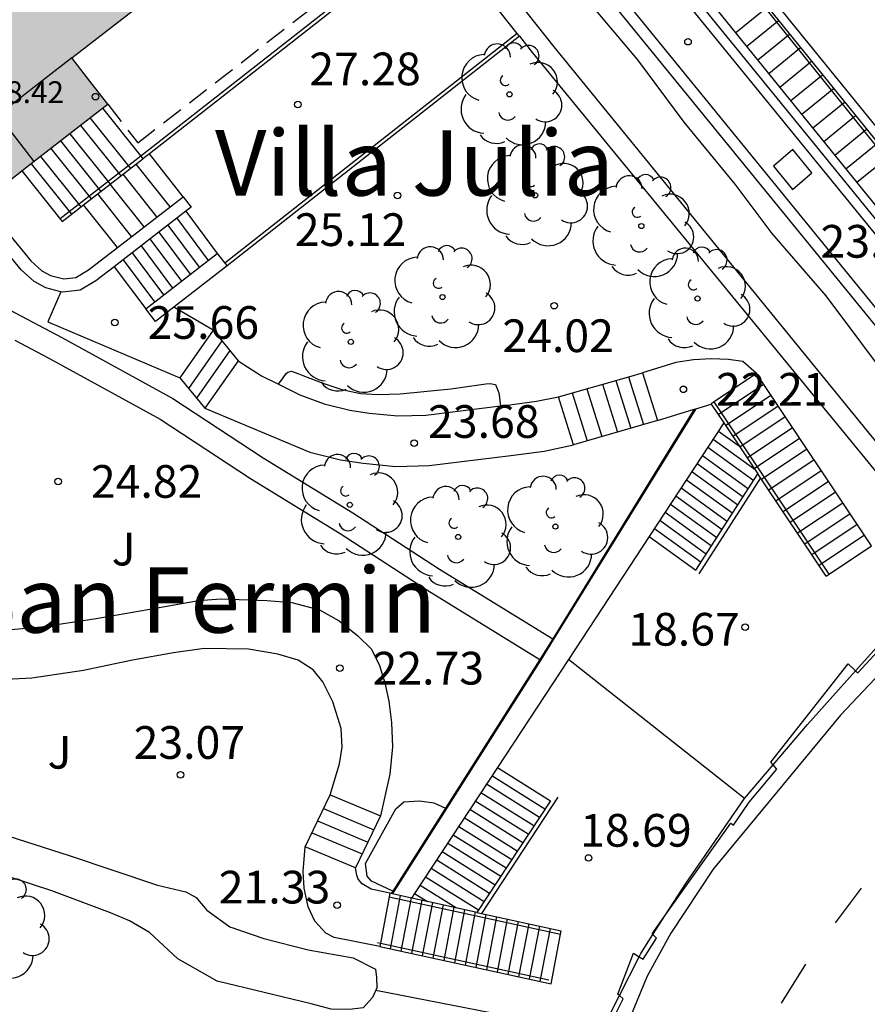
# Model space of a CAD drawing. Units: millimetres. Extents: x 580294 to 580646, y 4796540 to 4796792.
# Drawn here: x 580525 to 580544, y 4796746 to 4796768 of the extents above; entities that cross this region are included whole.
import ezdxf

# ---------------------------------------------------------------- set-up
doc = ezdxf.new("R2010")
doc.units = ezdxf.units.MM
doc.linetypes.add('TRAZOS_NORMALES', pattern=[0.75, 0.5, -0.25])
for name, color, linetype in [('020204', 9, 'Continuous'), ('020308', 9, 'Continuous'), ('060106', 9, 'BARANDILLA'), ('060113', 4, 'Continuous'), ('060117', 9, 'Continuous'), ('060124', 9, 'Continuous'), ('060141', 9, 'Continuous'), ('060144', 9, 'Continuous'), ('060145', 9, 'Continuous'), ('070105', 6, 'Continuous'), ('070106', 6, 'Continuous'), ('080109', 9, 'Continuous'), ('080121', 9, 'TRAZOS_NORMALES'), ('080201', 9, 'Continuous'), ('080303', 9, 'Continuous'), ('080304', 9, 'Continuous'), ('100105', 3, 'Continuous'), ('100107', 3, 'Continuous'), ('100202', 3, 'Continuous'), ('100302', 7, 'Continuous'), ('220104', 9, 'LINEA_ELECTRICA'), ('260101', 9, 'Continuous'), ('990501', 21, 'Continuous')]:
    doc.layers.add(name, color=color, linetype=linetype)
doc.layers.add('060118', color=9, linetype='Continuous', lineweight=30)
doc.layers.add('080111', color=7, linetype='Continuous', lineweight=30)
doc.styles.add('ARIAL', font='ARIAL.TTF', dxfattribs={"height": 1})
doc.styles.add('ARIALI', font='ARIALI.TTF', dxfattribs={"height": 1})
doc.linetypes.add('BARANDILLA', pattern='A,1,[201,DONOSTI.shx,S=0.1,R=0,X=0,Y=0],1', length=2)
doc.linetypes.add('LINEA_ELECTRICA', pattern='A,7.5,-0.3,["E",Standard,S=0.25,R=0,X=-0.1,Y=-0.1],-0.3', length=8.1)

# ---------------------------------------------------------------- blocks, each defined once
blk = doc.blocks.new('PUNTO')
blk.add_circle((0, 0), 0.075)
blk = doc.blocks.new('COTAPU')
blk.add_circle((0, 0), 0.075)
blk = doc.blocks.new('ARBOL')
blk.add_circle((0, 0), 0.0587)
for centre, radius, start, end in [((-0.28, 0.855), 0.3, 359.2878, 173.6078), ((0.097, 0.97), 0.21, 23.1565, 160.4665), ((-0.564, 0.381), 0.532, 92.28, 254.58), ((0.438, 0.881), 0.24, 301.578, 139.328), ((0.656, 0.288), 0.443, 319.8556, 114.7656), ((-0.091, 0.321), 0.12, 119.14, 310.56), ((0.819, -0.249), 0.383, 235.5275, 62.0275), ((-0.556, -0.339), 0.555, 142.64, 266.54), ((-0.039, -0.384), 0.21, 189.64, 323.88), ((0.299, -0.624), 0.532, 224.67, 0.24), ((-0.301, -0.676), 0.45, 213.78, 295.32)]:
    blk.add_arc(centre, radius, start, end)

msp = doc.modelspace()

# ---------------------------------------------------------------- hatches: boundary and pattern name
at = {"layer": '990501'}
msp.add_hatch(color=256, dxfattribs=at).paths.add_polyline_path([(580527.671, 4796775.138), (580524.599, 4796778.946), (580516.435, 4796772.404), (580519.926, 4796768.051), (580523.3, 4796763.844), (580524.945, 4796765.12), (580526.591, 4796766.396), (580526.177, 4796766.929), (580525.764, 4796767.462), (580528.255, 4796769.395), (580530.745, 4796771.329)])

# ---------------------------------------------------------------- linework, layer by layer
at = {"layer": '060106'}
for points in [[(580532.391, 4796769.163, 27.336), (580527.347, 4796765.209, 28.632)], [(580527.347, 4796765.209, 28.632), (580525.496, 4796763.772, 28.822)], [(580543.129, 4796755.624, 18.696), (580540.489, 4796759.572, 21.424)], [(580541.557, 4796757.831, 19.632), (580540.141, 4796755.63, 19.632)], [(580543.735, 4796753.408, 19.553), (580544.357, 4796754.102, 19.553), (580544.403, 4796754.14, 19.553)], [(580541.846, 4796751.248, 19.553), (580542.633, 4796752.176, 19.553), (580543.735, 4796753.408, 19.553)], [(580541.19, 4796750.476, 19.553), (580541.846, 4796751.248, 19.553)], [(580536.912, 4796750.507, 19.623), (580535.16, 4796747.844, 19.618)], [(580539.378, 4796747.81, 19.553), (580539.84, 4796748.531, 19.553), (580541.19, 4796750.476, 19.553)], [(580533.045, 4796748.226, 22.118), (580536.969, 4796747.366, 19.875)], [(580539.089, 4796747.358, 19.553), (580539.378, 4796747.81, 19.553)], [(580538.773, 4796746.85, 19.553), (580538.811, 4796746.924, 19.553), (580539.089, 4796747.358, 19.553)], [(580532.778, 4796747.177, 22.259), (580532.843, 4796747.163, 22.222)], [(580532.843, 4796747.163, 22.222), (580536.701, 4796746.317, 20.016)], [(580538.323, 4796745.958, 19.553), (580538.773, 4796746.85, 19.553)], [(580538.028, 4796745.373, 19.553), (580538.323, 4796745.958, 19.553)]]:
    msp.add_polyline3d(points, dxfattribs=at)
at = {"layer": '060113'}
msp.add_polyline3d([(580547.707, 4796755.931, 15.548), (580545.488, 4796754.613, 15.367), (580543.39, 4796752.386, 15.019), (580540.473, 4796748.86, 14.838), (580539.499, 4796747.386, 14.783), (580538.96, 4796746.405, 14.684), (580538.392, 4796745.034, 14.683), (580538.071, 4796744.285, 14.595), (580537.695, 4796743.778, 14.565)], dxfattribs=at)
at = {"layer": '060117'}
for points in [[(580549.176, 4796757.939, 21.159), (580548.567, 4796758.68, 21.447), (580530.124, 4796781.456, 32.358), (580529.12, 4796782.674, 32.951)], [(580528.321, 4796764.277, 27.461), (580527.544, 4796765.261, 27.461)], [(580526.037, 4796764.091, 28.662), (580527.397, 4796765.146, 28.632)], [(580524.62, 4796764.867, 28.685), (580525.545, 4796763.709, 28.673), (580526.037, 4796764.091, 28.662)], [(580526.738, 4796762.672, 26.036), (580527.46, 4796761.706, 26.036)], [(580529.005, 4796761.214, 25.589), (580528.24, 4796760.123, 25.563)], [(580529.005, 4796761.214, 25.589), (580529.583, 4796760.516, 24.977)], [(580529.583, 4796760.516, 24.977), (580528.818, 4796759.425, 24.951)], [(580528.24, 4796760.123, 25.563), (580528.818, 4796759.425, 24.951)], [(580536.921, 4796759.689, 23.042), (580538.534, 4796760.147, 22.545), (580538.847, 4796760.242, 22.456)], [(580538.847, 4796760.242, 22.472), (580539.193, 4796759.142, 22.472)], [(580541.461, 4796760.222, 21.424), (580540.489, 4796759.572, 21.424)], [(580544.102, 4796756.274, 18.695), (580541.461, 4796760.222, 21.424)], [(580537.268, 4796758.589, 23.042), (580536.921, 4796759.689, 23.042)], [(580540.489, 4796759.572, 21.424), (580540.422, 4796759.527, 21.424), (580540.426, 4796759.521, 21.42)], [(580540.426, 4796759.521, 21.42), (580540.714, 4796759.09, 21.122)], [(580539.193, 4796759.142, 22.472), (580537.268, 4796758.589, 23.042)], [(580540.714, 4796759.09, 21.122), (580541.496, 4796757.921, 20.314)], [(580539.004, 4796756.486, 18.778), (580540.074, 4796755.71, 18.733), (580541.496, 4796757.921, 20.314)], [(580541.557, 4796757.831, 20.252), (580541.496, 4796757.921, 20.314)], [(580543.063, 4796755.579, 18.695), (580541.557, 4796757.831, 20.252)], [(580543.129, 4796755.624, 18.695), (580544.102, 4796756.274, 18.695)], [(580543.063, 4796755.579, 18.695), (580543.129, 4796755.624, 18.695)], [(580535.523, 4796751.188, 18.825), (580536.739, 4796750.426, 18.771), (580535.055, 4796747.867, 18.699)], [(580531.114, 4796749.372, 21.466), (580531.689, 4796750.564, 22.156)], [(580531.689, 4796750.564, 22.156), (580532.846, 4796750.077, 22.033)], [(580532.846, 4796750.077, 22.033), (580532.271, 4796748.885, 21.343)], [(580532.271, 4796748.885, 21.343), (580531.114, 4796749.372, 21.466)], [(580533.045, 4796748.226, 21.299), (580532.843, 4796747.163, 21.299)], [(580533.06, 4796748.304, 21.299), (580533.045, 4796748.226, 21.299)], [(580533.09, 4796748.297, 21.26), (580533.06, 4796748.304, 21.299)], [(580533.116, 4796748.292, 21.227), (580533.09, 4796748.297, 21.26)], [(580533.557, 4796748.195, 20.652), (580533.116, 4796748.292, 21.227)], [(580533.917, 4796748.116, 20.183), (580533.557, 4796748.195, 20.652)], [(580533.625, 4796748.299, 15.687), (580533.917, 4796748.116, 15.674)], [(580535.055, 4796747.867, 18.699), (580533.917, 4796748.116, 20.183)], [(580535.055, 4796747.867, 18.699), (580535.16, 4796747.844, 18.702)], [(580535.16, 4796747.844, 18.702), (580536.984, 4796747.445, 18.748)], [(580536.969, 4796747.366, 18.746), (580536.984, 4796747.445, 18.748)], [(580536.752, 4796746.225, 18.717), (580536.969, 4796747.366, 18.746)], [(580532.843, 4796747.163, 21.299), (580532.828, 4796747.084, 21.299)], [(580532.828, 4796747.084, 21.299), (580536.752, 4796746.225, 18.717)]]:
    msp.add_polyline3d(points, dxfattribs=at)
at = {"layer": '060118'}
for points in [[(580528.151, 4796783.035, 33.415), (580536.855, 4796772.412, 28.163), (580549.048, 4796757.447, 21.27)], [(580527.332, 4796782.363, 33.451), (580536.097, 4796771.666, 28.163), (580548.236, 4796756.767, 21.301)]]:
    msp.add_polyline3d(points, dxfattribs=at)
at = {"layer": '060124'}
for points in [[(580528.322, 4796783.176, 33.288), (580537.142, 4796772.412, 27.967), (580549.036, 4796757.814, 21.243), (580549.176, 4796757.939, 21.219)], [(580547.88, 4796756.799, 21.214), (580535.766, 4796771.666, 28.062), (580527.135, 4796782.2, 33.27)], [(580526.472, 4796766.304, 29.167), (580527.347, 4796765.209, 29.167)], [(580542.292, 4796764.441, 24.506), (580542.731, 4796764.822, 24.526), (580542.294, 4796765.36, 24.792), (580541.855, 4796764.979, 24.506), (580542.292, 4796764.441, 24.506)], [(580527.347, 4796765.209, 29.167), (580527.397, 4796765.146, 29.167)], [(580526.812, 4796763.109, 28.523), (580526.037, 4796764.091, 28.523)], [(580528.377, 4796763.942, 27.175), (580529.098, 4796762.976, 27.175)]]:
    msp.add_polyline3d(points, dxfattribs=at)
at = {"layer": '060141'}
for points in [[(580540.987, 4796768.04, 25.931), (580541.714, 4796768.632, 25.932)], [(580541.24, 4796767.728, 25.782), (580541.967, 4796768.32, 25.783)], [(580541.493, 4796767.416, 25.632), (580542.22, 4796768.008, 25.633)], [(580541.745, 4796767.104, 25.483), (580542.472, 4796767.696, 25.484)], [(580541.998, 4796766.792, 25.333), (580542.725, 4796767.384, 25.334)], [(580542.251, 4796766.48, 25.184), (580542.978, 4796767.072, 25.185)], [(580542.503, 4796766.168, 25.034), (580543.23, 4796766.76, 25.035)], [(580542.756, 4796765.856, 24.885), (580543.483, 4796766.448, 24.886)], [(580526.184, 4796766.079, 29.14), (580527.11, 4796764.922, 29.14)], [(580543.009, 4796765.544, 24.735), (580543.736, 4796766.136, 24.736)], [(580525.72, 4796765.721, 28.989), (580526.646, 4796764.564, 28.989)], [(580525.963, 4796765.908, 29.076), (580526.889, 4796764.752, 29.076)], [(580543.261, 4796765.232, 24.586), (580543.988, 4796765.824, 24.587)], [(580525.509, 4796765.557, 28.931), (580526.435, 4796764.4, 28.931)], [(580543.514, 4796764.92, 24.436), (580544.241, 4796765.512, 24.437)], [(580525.283, 4796765.381, 28.87), (580526.209, 4796764.225, 28.87)], [(580525.049, 4796765.2, 28.821), (580525.975, 4796764.042, 28.821)], [(580543.767, 4796764.608, 24.287), (580544.494, 4796765.2, 24.288)], [(580524.834, 4796765.033, 28.76), (580525.759, 4796763.875, 28.76)], [(580528.021, 4796764.046, 27.692), (580527.244, 4796765.027, 27.692)], [(580527.719, 4796763.812, 27.854), (580526.943, 4796764.794, 27.854)], [(580527.425, 4796763.584, 28.106), (580526.649, 4796764.566, 28.106)], [(580527.137, 4796763.361, 28.286), (580526.361, 4796764.343, 28.286)], [(580528.172, 4796763.784, 27.027), (580528.893, 4796762.817, 27.027)], [(580527.762, 4796763.466, 26.744), (580528.483, 4796762.5, 26.744)], [(580527.967, 4796763.625, 26.885), (580528.688, 4796762.659, 26.885)], [(580527.558, 4796763.308, 26.602), (580528.279, 4796762.341, 26.602)], [(580527.353, 4796763.149, 26.461), (580528.074, 4796762.182, 26.461)], [(580526.943, 4796762.832, 26.178), (580527.665, 4796761.865, 26.178)], [(580527.148, 4796762.99, 26.319), (580527.869, 4796762.024, 26.319)], [(580529.205, 4796760.973, 25.378), (580528.44, 4796759.881, 25.352)], [(580529.388, 4796760.752, 25.137), (580528.623, 4796759.66, 25.112)], [(580538.529, 4796760.146, 22.617), (580538.874, 4796759.05, 22.617)], [(580537.572, 4796759.874, 22.915), (580537.918, 4796758.776, 22.915)], [(580537.93, 4796759.976, 22.823), (580538.275, 4796758.878, 22.823)], [(580538.237, 4796760.063, 22.731), (580538.582, 4796758.966, 22.731)], [(580540.587, 4796759.281, 21.254), (580541.626, 4796759.975, 21.254)], [(580537.238, 4796759.779, 22.976), (580537.584, 4796758.679, 22.976)], [(580540.752, 4796759.034, 21.083), (580541.791, 4796759.729, 21.083)], [(580540.917, 4796758.787, 20.913), (580541.956, 4796759.482, 20.913)], [(580541.082, 4796758.54, 20.742), (580542.121, 4796759.235, 20.742)], [(580541.247, 4796758.293, 20.572), (580542.286, 4796758.988, 20.572)], [(580540.471, 4796758.718, 16.318), (580541.429, 4796758.023, 16.277)], [(580540.593, 4796758.904, 16.115), (580541.072, 4796758.556, 16.094)], [(580541.413, 4796758.047, 20.401), (580542.452, 4796758.742, 20.401)], [(580540.348, 4796758.532, 16.521), (580541.399, 4796757.769, 16.477)], [(580541.578, 4796757.8, 20.23), (580542.617, 4796758.495, 20.23)], [(580540.226, 4796758.346, 16.725), (580541.279, 4796757.582, 16.68)], [(580540.104, 4796758.16, 16.928), (580541.158, 4796757.395, 16.883)], [(580541.743, 4796757.553, 20.06), (580542.782, 4796758.248, 20.06)], [(580539.982, 4796757.974, 17.131), (580541.038, 4796757.208, 17.087)], [(580541.908, 4796757.306, 19.889), (580542.947, 4796758.001, 19.889)], [(580539.738, 4796757.602, 17.538), (580540.797, 4796756.833, 17.493)], [(580539.86, 4796757.788, 17.335), (580540.917, 4796757.02, 17.29)], [(580542.073, 4796757.06, 19.719), (580543.112, 4796757.755, 19.719)], [(580539.615, 4796757.416, 17.74), (580540.676, 4796756.646, 17.696)], [(580542.238, 4796756.813, 19.548), (580543.277, 4796757.508, 19.548)], [(580539.493, 4796757.23, 17.944), (580540.556, 4796756.459, 17.899)], [(580542.403, 4796756.566, 19.377), (580543.442, 4796757.261, 19.377)], [(580539.371, 4796757.044, 18.147), (580540.435, 4796756.272, 18.102)], [(580542.568, 4796756.319, 19.207), (580543.607, 4796757.014, 19.207)], [(580539.249, 4796756.858, 18.35), (580540.315, 4796756.084, 18.305)], [(580542.733, 4796756.073, 19.036), (580543.772, 4796756.767, 19.036)], [(580539.127, 4796756.672, 18.554), (580540.194, 4796755.897, 18.509)], [(580542.898, 4796755.826, 18.866), (580543.937, 4796756.521, 18.866)], [(580536.612, 4796750.233, 18.562), (580535.397, 4796750.995, 18.615)], [(580536.359, 4796749.848, 18.144), (580535.144, 4796750.61, 18.197)], [(580536.485, 4796750.041, 18.353), (580535.27, 4796750.803, 18.406)], [(580536.232, 4796749.656, 17.934), (580535.017, 4796750.418, 17.988)], [(580531.535, 4796750.246, 22.005), (580532.692, 4796749.759, 21.882)], [(580536.105, 4796749.463, 17.725), (580534.891, 4796750.225, 17.778)], [(580531.399, 4796749.964, 21.865), (580532.556, 4796749.477, 21.742)], [(580535.979, 4796749.271, 17.517), (580534.764, 4796750.032, 17.57)], [(580531.268, 4796749.692, 21.702), (580532.425, 4796749.205, 21.579)], [(580534.638, 4796749.839, 17.359), (580535.852, 4796749.078, 17.308)], [(580534.511, 4796749.647, 17.151), (580535.725, 4796748.886, 17.099)], [(580534.258, 4796749.262, 16.733), (580535.472, 4796748.501, 16.68)], [(580534.384, 4796749.455, 16.943), (580535.599, 4796748.693, 16.889)], [(580534.131, 4796749.07, 16.524), (580535.345, 4796748.308, 16.471)], [(580534.005, 4796748.877, 16.315), (580535.219, 4796748.116, 16.262)], [(580533.878, 4796748.684, 16.106), (580535.092, 4796747.923, 16.052)], [(580533.752, 4796748.492, 15.896), (580534.582, 4796747.971, 15.86)], [(580533.073, 4796747.03, 21.14), (580533.305, 4796748.251, 21.14)], [(580533.319, 4796746.977, 20.98), (580533.551, 4796748.197, 20.98)], [(580533.564, 4796746.923, 20.821), (580533.796, 4796748.143, 20.821)], [(580533.809, 4796746.869, 20.661), (580534.041, 4796748.089, 20.661)], [(580534.054, 4796746.816, 20.502), (580534.286, 4796748.036, 20.502)], [(580534.3, 4796746.762, 20.342), (580534.532, 4796747.982, 20.342)], [(580534.545, 4796746.708, 20.183), (580534.777, 4796747.928, 20.183)], [(580534.79, 4796746.654, 20.023), (580535.022, 4796747.875, 20.023)], [(580535.035, 4796746.601, 19.864), (580535.267, 4796747.821, 19.864)], [(580535.28, 4796746.547, 19.704), (580535.512, 4796747.767, 19.704)], [(580535.526, 4796746.493, 19.545), (580535.758, 4796747.713, 19.545)], [(580535.771, 4796746.439, 19.385), (580536.003, 4796747.66, 19.385)], [(580536.016, 4796746.386, 19.226), (580536.248, 4796747.606, 19.226)], [(580536.261, 4796746.332, 19.067), (580536.493, 4796747.552, 19.067)], [(580536.506, 4796746.278, 18.907), (580536.739, 4796747.498, 18.907)]]:
    msp.add_polyline3d(points, dxfattribs=at)
at = {"layer": '060144'}
for points in [[(580535.978, 4796768.022, 27.168), (580529.277, 4796762.754, 27.168)], [(580540.037, 4796759.403, 23.263), (580536.791, 4796754.142, 23.324)], [(580536.791, 4796754.142, 23.324), (580536.499, 4796753.668, 23.329), (580536.499, 4796753.668, 23.329)], [(580536.499, 4796753.668, 23.329), (580534.333, 4796750.256, 23.166)], [(580541.19, 4796750.476, 19.588), (580537.151, 4796753.666, 19.678)], [(580534.333, 4796750.256, 23.166), (580533.126, 4796748.353, 23.075)], [(580533.126, 4796748.353, 23.075), (580533.09, 4796748.297, 23.072)]]:
    msp.add_polyline3d(points, dxfattribs=at)
at = {"layer": '060145'}
for points in [[(580525.517, 4796762.097, 25.77), (580525.217, 4796761.404, 25.77), (580528.24, 4796760.123, 25.563)], [(580529.005, 4796761.214, 25.599), (580528.103, 4796761.743, 25.599)], [(580541.461, 4796760.222, 21.424), (580541.15, 4796760.496, 21.582), (580540.818, 4796760.544, 21.768), (580540.426, 4796760.561, 21.965), (580540.015, 4796760.539, 22.138), (580539.616, 4796760.477, 22.232), (580538.847, 4796760.242, 22.454)], [(580529.583, 4796760.516, 24.977), (580530.118, 4796760.169, 24.714), (580530.508, 4796759.975, 24.668)], [(580530.508, 4796759.975, 24.668), (580530.995, 4796759.734, 24.61), (580531.549, 4796759.528, 24.45), (580532.143, 4796759.382, 24.158), (580532.585, 4796759.316, 23.933), (580533.239, 4796759.251, 23.723), (580533.881, 4796759.266, 23.642), (580535.592, 4796759.478, 23.422)], [(580535.592, 4796759.478, 23.422), (580535.697, 4796759.491, 23.408), (580536.42, 4796759.587, 23.289), (580536.921, 4796759.689, 23.042)], [(580528.818, 4796759.425, 24.951), (580531.224, 4796758.416, 24.499), (580531.928, 4796758.244, 24.178), (580532.443, 4796758.167, 23.933), (580533.191, 4796758.093, 23.699), (580533.959, 4796758.112, 23.585), (580535.834, 4796758.344, 23.336), (580536.592, 4796758.445, 23.208), (580537.268, 4796758.589, 23.042)], [(580539.193, 4796759.142, 22.325), (580540.037, 4796759.403, 22.085)], [(580540.037, 4796759.403, 22.085), (580540.072, 4796759.413, 22.075)], [(580540.072, 4796759.413, 22.075), (580540.426, 4796759.521, 21.973)], [(580532.828, 4796747.084, 21.311), (580531.781, 4796747.288, 21.316), (580531.59, 4796747.387, 21.321), (580531.337, 4796747.667, 21.319), (580531.184, 4796747.997, 21.319), (580531.09, 4796748.418, 21.341), (580531.068, 4796748.8, 21.388), (580531.114, 4796749.372, 21.443)], [(580533.06, 4796748.304, 21.295), (580532.627, 4796748.399, 21.323), (580532.425, 4796748.518, 21.336), (580532.334, 4796748.628, 21.335), (580532.303, 4796748.718, 21.335), (580532.271, 4796748.885, 21.335)]]:
    msp.add_polyline3d(points, dxfattribs=at)
at = {"layer": '070105'}
for points in [[(580529.773, 4796783.378, 33.765), (580549.046, 4796759.588, 23.444)], [(580545.708, 4796756.819, 22.233), (580536.824, 4796767.717, 30.605), (580526.043, 4796781.303, 30.605)], [(580535.978, 4796768.022, 30.635), (580525.768, 4796780.888, 30.635), (580516.043, 4796773.176, 30.215)], [(580540.816, 4796770.064, 26.877), (580544.599, 4796765.395, 24.757)], [(580532.297, 4796769.407, 27.158), (580532.504, 4796769.15, 27.155), (580527.544, 4796765.261, 28.59)], [(580536.027, 4796767.959, 30.635), (580535.978, 4796768.022, 30.635)], [(580536.027, 4796767.959, 27.168), (580529.327, 4796762.693, 27.197)], [(580536.027, 4796767.959, 30.635), (580536.331, 4796767.576, 30.635), (580546.276, 4796755.438, 21.372)], [(580527.544, 4796765.261, 28.59), (580527.397, 4796765.146, 28.632)], [(580523.712, 4796764.163, 28.78), (580524.824, 4796762.807, 29.081), (580525.077, 4796762.578, 29.081), (580525.278, 4796762.469, 29.081), (580525.58, 4796762.391, 29.081), (580525.861, 4796762.424, 29.081), (580526.151, 4796762.597, 29.081), (580526.812, 4796763.109, 28.689)], [(580526.812, 4796763.109, 28.689), (580528.321, 4796764.277, 27.793)], [(580528.321, 4796764.277, 27.793), (580528.504, 4796764.04, 27.793), (580528.377, 4796763.942, 27.868)], [(580525.517, 4796762.097, 29.081), (580525.167, 4796762.188, 29.081), (580524.902, 4796762.331, 29.081), (580524.606, 4796762.599, 29.081), (580523.474, 4796763.978, 28.783)], [(580528.377, 4796763.942, 27.868), (580526.738, 4796762.672, 28.835)], [(580527.46, 4796761.706, 26.036), (580529.098, 4796762.976, 27.168)], [(580529.098, 4796762.976, 27.168), (580529.277, 4796762.754, 27.191)], [(580526.738, 4796762.672, 28.835), (580526.32, 4796762.349, 29.081), (580525.96, 4796762.134, 29.081), (580525.559, 4796762.087, 29.081), (580525.517, 4796762.097, 29.081)], [(580529.327, 4796762.693, 27.197), (580528.103, 4796761.743, 26.333)], [(580529.277, 4796762.754, 27.191), (580529.327, 4796762.693, 27.197)], [(580528.103, 4796761.743, 26.333), (580527.683, 4796761.418, 26.036), (580527.46, 4796761.706, 26.036)], [(580540.072, 4796759.413, 23.36), (580536.812, 4796754.129, 23.421)], [(580540.714, 4796759.09, 18.751), (580539.004, 4796756.486, 18.772)], [(580539.004, 4796756.486, 18.772), (580537.151, 4796753.666, 18.795)], [(580536.812, 4796754.129, 23.421), (580536.519, 4796753.655, 23.426)], [(580543.735, 4796753.408, 15.107), (580543.784, 4796753.362, 15.107), (580544.437, 4796754.064, 15.16), (580544.403, 4796754.14, 15.166)], [(580536.519, 4796753.654, 23.426), (580534.356, 4796750.246, 23.264)], [(580537.151, 4796753.666, 18.795), (580535.523, 4796751.188, 18.815)], [(580536.519, 4796753.655, 23.426), (580536.519, 4796753.654, 23.426)], [(580543.566, 4796753.564, 15.107), (580543.735, 4796753.408, 15.107)], [(580541.846, 4796751.248, 15.092), (580541.794, 4796751.31, 15.128)], [(580535.523, 4796751.188, 18.815), (580533.625, 4796748.299, 18.838)], [(580540.873, 4796749.911, 14.896), (580540.935, 4796749.868, 14.896), (580541.297, 4796750.393, 14.999), (580541.933, 4796751.147, 15.034), (580541.846, 4796751.248, 15.092)], [(580534.356, 4796750.246, 23.264), (580533.148, 4796748.343, 23.173)], [(580533.148, 4796748.343, 23.173), (580533.116, 4796748.292, 23.17)], [(580533.625, 4796748.299, 18.838), (580533.557, 4796748.195, 18.838)], [(580538.773, 4796746.85, 14.726), (580538.868, 4796746.791, 14.726), (580539.167, 4796747.273, 14.782), (580539.089, 4796747.358, 14.781)], [(580539.089, 4796747.358, 14.781), (580539.071, 4796747.378, 14.781)], [(580538.64, 4796746.933, 14.727), (580538.773, 4796746.85, 14.726)], [(580532.733, 4796746.086, 22.111), (580537.128, 4796745.23, 22.087), (580536.736, 4796744.211, 22.099)], [(580538.109, 4796745.285, 14.683), (580538.406, 4796745.885, 14.707), (580538.323, 4796745.958, 14.701)], [(580538.323, 4796745.958, 14.701), (580538.283, 4796745.993, 14.699)]]:
    msp.add_polyline3d(points, dxfattribs=at)
at = {"layer": '070106'}
for points in [[(580541.794, 4796751.31, 15.128), (580543.566, 4796753.564, 15.151)], [(580539.378, 4796747.81, 14.795), (580540.873, 4796749.911, 14.866)], [(580539.071, 4796747.378, 14.781), (580539.378, 4796747.81, 14.795)], [(580538.283, 4796745.993, 14.699), (580538.64, 4796746.933, 14.69)]]:
    msp.add_polyline3d(points, dxfattribs=at)
at = {"layer": '080109'}
msp.add_polyline3d([(580525.764, 4796767.462, 39.305), (580524.069, 4796766.147, 39.479), (580524.898, 4796765.082, 39.426)], dxfattribs=at)
at = {"layer": '080111'}
for points in [[(580526.591, 4796766.396, 38.314), (580526.177, 4796766.929, 38.324), (580525.764, 4796767.462, 39.305), (580528.255, 4796769.395, 39.049), (580530.745, 4796771.329, 38.794)], [(580526.472, 4796766.304, 37.616), (580526.591, 4796766.396, 38.314)], [(580524.62, 4796764.867, 28.685), (580524.945, 4796765.12, 28.652), (580526.472, 4796766.304, 37.616)], [(580523.712, 4796764.163, 28.778), (580524.62, 4796764.867, 28.685)]]:
    msp.add_polyline3d(points, dxfattribs=at)
at = {"layer": '080121'}
msp.add_polyline3d([(580526.591, 4796766.396, 33.328), (580527.278, 4796765.511, 33.312), (580532.234, 4796769.358, 37.803)], dxfattribs=at)
at = {"layer": '100105'}
for points in [[(580524.292, 4796754.347, 24.214), (580525.065, 4796754.412, 24.067), (580526.278, 4796754.601, 23.886), (580527.682, 4796754.842, 23.65), (580528.669, 4796755.019, 23.511), (580529.181, 4796755.053, 23.42), (580530.236, 4796755.02, 23.183), (580530.809, 4796754.974, 23.08), (580531.442, 4796754.807, 23.01), (580531.896, 4796754.549, 22.921), (580532.32, 4796754.211, 22.804), (580532.633, 4796753.902, 22.724), (580532.817, 4796753.531, 22.664), (580532.94, 4796753.13, 22.577), (580533.033, 4796752.709, 22.483), (580533.097, 4796752.218, 22.399), (580533.121, 4796751.666, 22.296), (580533.055, 4796751.033, 22.201), (580532.846, 4796750.077, 22.033)], [(580531.689, 4796750.564, 22.156), (580531.904, 4796751.276, 22.214), (580531.962, 4796751.658, 22.337), (580531.939, 4796752.079, 22.448), (580531.754, 4796752.691, 22.597), (580531.52, 4796753.151, 22.752), (580531.297, 4796753.431, 22.877), (580530.954, 4796753.649, 22.985), (580530.491, 4796753.787, 23.096), (580529.818, 4796753.902, 23.249), (580528.803, 4796753.916, 23.405), (580528.101, 4796753.82, 23.537), (580527.158, 4796753.653, 23.669), (580526.035, 4796753.415, 23.859), (580524.852, 4796753.236, 24.035), (580523.958, 4796753.189, 24.166)]]:
    msp.add_polyline3d(points, dxfattribs=at)
at = {"layer": '100107'}
for points in [[(580526.132, 4796781.376, 33.022), (580526.467, 4796781.209, 33.048), (580527.204, 4796780.682, 33.022), (580527.889, 4796780.134, 32.934), (580528.724, 4796779.204, 32.683), (580529.933, 4796778.011, 32.221), (580531.573, 4796776.098, 31.527), (580532.881, 4796774.448, 30.821), (580534.499, 4796772.546, 29.908), (580535.765, 4796770.853, 29.056), (580537.19, 4796769.247, 28.503), (580538.734, 4796767.418, 27.674), (580539.796, 4796765.99, 26.905), (580540.965, 4796764.563, 26.188), (580541.813, 4796763.431, 25.434), (580543.056, 4796762.004, 24.91), (580544.687, 4796759.815, 23.839), (580545.877, 4796758.356, 22.928), (580546.35, 4796757.508, 22.576), (580546.406, 4796757.211, 22.524), (580546.386, 4796756.998, 22.524), (580546.259, 4796756.902, 22.536), (580545.708, 4796756.819, 22.521)], [(580522.885, 4796762.446, 27.096), (580525.534, 4796761.046, 27.096), (580528.085, 4796759.648, 26.99), (580530.152, 4796758.287, 26.498), (580532.21, 4796757.025, 26.074), (580534.197, 4796755.733, 24.697), (580536.791, 4796754.142, 23.38)], [(580524.462, 4796760.984, 27.096), (580525.241, 4796760.572, 27.096), (580527.792, 4796759.174, 26.99), (580529.859, 4796757.813, 26.498), (580531.917, 4796756.551, 26.074), (580533.904, 4796755.259, 24.697), (580536.499, 4796753.668, 23.38)], [(580530.508, 4796759.975, 25.234), (580530.61, 4796760.123, 25.234), (580530.68, 4796760.224, 25.234), (580530.72, 4796760.254, 25.234), (580530.8, 4796760.275, 25.234), (580530.951, 4796760.226, 25.234), (580531.062, 4796760.177, 25.234), (580531.545, 4796759.99, 25.149), (580531.958, 4796759.853, 25.038), (580532.381, 4796759.766, 24.918), (580532.793, 4796759.739, 24.786), (580533.295, 4796759.753, 24.664), (580534.459, 4796759.872, 24.534), (580535.261, 4796759.989, 24.228), (580535.352, 4796759.99, 24.223), (580535.483, 4796759.971, 24.223), (580535.554, 4796759.781, 24.202), (580535.592, 4796759.478, 24.159)], [(580536.791, 4796754.142, 23.38), (580536.812, 4796754.129, 23.369)], [(580536.499, 4796753.668, 23.38), (580536.519, 4796753.655, 23.369)], [(580533.126, 4796748.353, 23.041), (580532.633, 4796748.581, 23.041), (580532.536, 4796748.697, 23.041), (580532.502, 4796748.984, 23.041), (580533.195, 4796750.243, 22.871), (580533.375, 4796750.404, 22.875), (580533.736, 4796750.427, 22.877), (580534.066, 4796750.377, 22.92), (580534.333, 4796750.256, 22.941)], [(580532.733, 4796746.086, 22.619), (580532.657, 4796745.914, 22.619), (580532.447, 4796745.678, 22.622), (580532.135, 4796745.642, 22.623), (580531.711, 4796745.65, 22.633), (580531.252, 4796745.77, 22.641), (580529.096, 4796746.291, 23.097), (580528.2, 4796746.798, 23.291), (580527.549, 4796747.407, 23.405), (580527.089, 4796747.672, 23.42), (580526.653, 4796747.858, 23.446), (580525.311, 4796748.362, 23.818), (580523.79, 4796748.854, 24.23), (580522.46, 4796749.235, 24.548), (580520.695, 4796749.602, 25.022), (580518.997, 4796749.903, 25.334), (580517.902, 4796750.186, 25.691), (580517.718, 4796750.244, 25.742)], [(580534.333, 4796750.256, 22.941), (580534.356, 4796750.246, 22.942)], [(580523.907, 4796749.747, 24.302), (580525.707, 4796749.168, 23.922), (580527.731, 4796748.49, 23.578), (580528.379, 4796748.339, 23.443), (580528.614, 4796748.206, 23.397), (580528.648, 4796748.173, 23.403), (580528.862, 4796747.918, 23.407), (580529.389, 4796747.531, 23.597), (580530.171, 4796747.269, 23.572), (580531.188, 4796747.008, 23.389), (580532.216, 4796746.825, 23.043), (580532.731, 4796746.561, 22.624), (580532.754, 4796746.372, 22.621), (580532.756, 4796746.137, 22.619), (580532.733, 4796746.086, 22.619)], [(580533.148, 4796748.343, 23.041), (580533.126, 4796748.353, 23.041)]]:
    msp.add_polyline3d(points, dxfattribs=at)
at = {"layer": '220104'}
msp.add_polyline3d([(580557.868, 4796748.57, 21.13), (580544.394, 4796765.206, 24.318), (580530.515, 4796782.507, 32.773), (580524.04, 4796790.191, 36.282)], dxfattribs=at)
at = {"layer": '260101'}
for points in [[(580543.859, 4796748.419, 14.751), (580543.27, 4796747.624, 14.723)], [(580542.587, 4796746.676, 14.757), (580542.027, 4796745.781, 14.657)]]:
    msp.add_polyline3d(points, dxfattribs=at)

# ---------------------------------------------------------------- block references
at = {"layer": '020204', "rotation": 359.9987685839998}
for p in [(580539.893, 4796767.831, 26.021), (580530.947, 4796766.391, 27.278), (580533.235, 4796764.307, 25.117), (580536.826, 4796761.778, 24.019), (580526.754, 4796761.392, 25.657), (580539.787, 4796759.86, 22.206), (580533.617, 4796758.625, 23.675), (580525.454, 4796757.748, 24.821), (580541.202, 4796754.405, 18.669), (580531.911, 4796753.466, 22.73), (580528.26, 4796751.021, 23.072), (580537.614, 4796749.114, 18.688), (580531.85, 4796748.034, 21.333)]:
    msp.add_blockref('COTAPU', p, dxfattribs=at)
at = {"layer": '080201', "rotation": 359.9987685839998}
msp.add_blockref('PUNTO', (580526.309, 4796766.571, 38.415), dxfattribs=at)
at = {"layer": '100202', "rotation": 359.9987685839998}
for p in [(580535.8, 4796766.625, 25.348), (580536.388, 4796764.309, 24.86), (580538.823, 4796763.603, 24.736), (580534.265, 4796761.975, 24.727), (580540.111, 4796761.942, 23.455), (580532.163, 4796760.948, 24.862), (580532.139, 4796757.212, 23.978), (580536.852, 4796756.712, 23.035), (580534.624, 4796756.476, 23.41), (580524.046, 4796747.51, 22.712)]:
    msp.add_blockref('ARBOL', p, dxfattribs=at)

# ---------------------------------------------------------------- texts
at = {"layer": '020308', "style": 'ARIAL'}
for s, p in [('27.28', (580531.211, 4796766.832, 27.277)), ('25.12', (580530.879, 4796763.147, 25.116)), ('23.45', (580542.931, 4796762.879, 23.451)), ('25.66', (580527.504, 4796761.017, 25.656)), ('24.02', (580535.637, 4796760.714, 24.018)), ('22.21', (580540.537, 4796759.485, 22.205)), ('23.68', (580533.934, 4796758.747, 23.674)), ('24.82', (580526.204, 4796757.373, 24.82)), ('18.67', (580538.524, 4796753.983, 18.668)), ('22.73', (580532.661, 4796753.091, 22.729)), ('23.07', (580527.183, 4796751.387, 23.071)), ('18.69', (580537.42, 4796749.373, 18.687)), ('21.33', (580529.136, 4796748.07, 21.332))]:
    msp.add_text(s, height=0.75, rotation=359.9988, dxfattribs=at).set_placement(p)
at = {"layer": '080303', "style": 'ARIAL'}
msp.add_text('38.42', height=0.5, rotation=359.9988, dxfattribs=at).set_placement((580523.883, 4796766.424, 38.414))
at = {"layer": '080304', "style": 'ARIALI'}
for s, p in [('Villa Julia', (580529.05, 4796764.303)), ('Villa San Fermin', (580518.763, 4796754.28))]:
    msp.add_text(s, height=1.49996, rotation=359.9988, dxfattribs=at).set_placement(p)
at = {"layer": '100302', "style": 'ARIAL'}
for p in [(580526.681, 4796755.822), (580525.211, 4796751.162)]:
    msp.add_text('J', height=0.75, rotation=359.9988, dxfattribs=at).set_placement(p)

doc.saveas('drawing.dxf')
